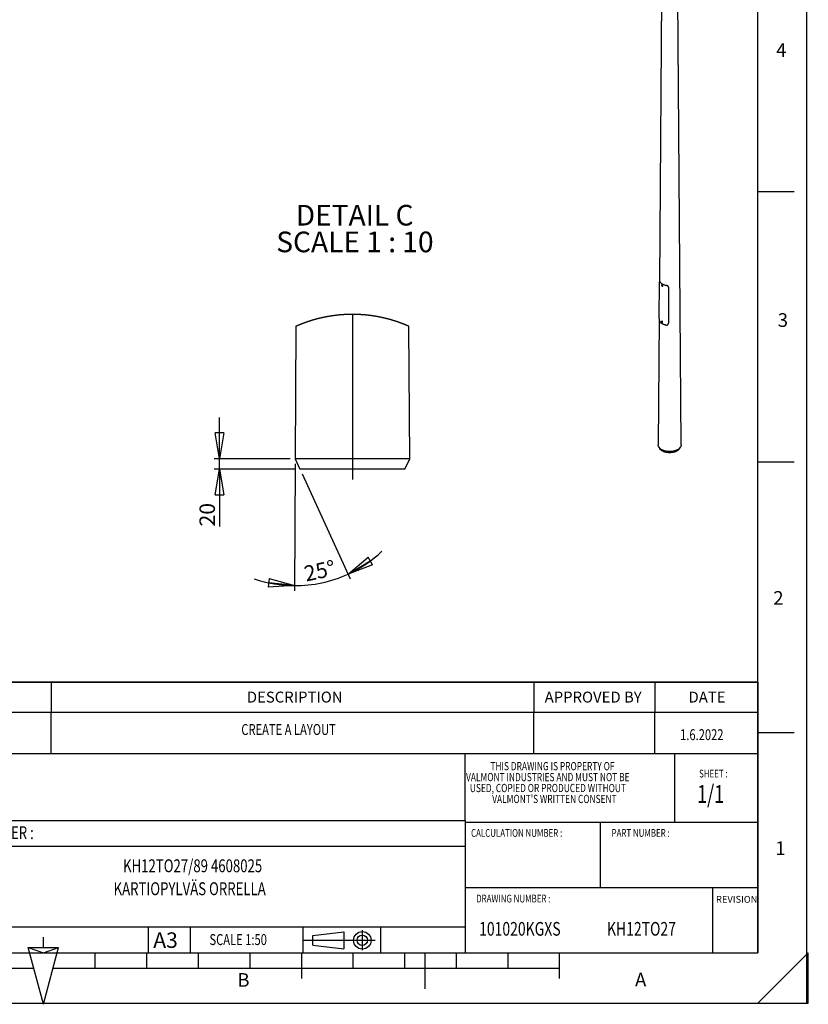
# Model space of a CAD drawing. Extents: x 11 to 14849, y -10 to 20976.
# Drawn here: x 7206 to 14849, y -10 to 9525 of the extents above; entities that cross this region are included whole.
import ezdxf
from ezdxf.enums import TextEntityAlignment as Align

# ---------------------------------------------------------------- set-up
doc = ezdxf.new("R2010")
doc.units = 0
doc.header["$LTSCALE"] = 50
doc.linetypes.add('SLD-CONTINUE', pattern=[0])
doc.linetypes.add('SLD-MIXTE-LONG', pattern=[34.29, 30.48, -1.27, 1.27, -1.27])
doc.layers.get('0').update_dxf_attribs({"linetype": 'CONTINUOUS'})
doc.layers.add('FORMAT', color=7, linetype='SLD-CONTINUE')
doc.styles.add('SLDTEXTSTYLE0', font='TXT', dxfattribs={"width": 0.75})
doc.styles.add('SLDTEXTSTYLE1', font='TXT', dxfattribs={"width": 0.6875})
doc.dimstyles.new('SLDDIMSTYLE3', dxfattribs={"dimtxt": 150, "dimasz": 250, "dimexe": 0, "dimexo": 0.0625, "dimgap": 37.5, "dimtad": 1, "dimdec": 4, "dimlfac": 10, "dimzin": 12, "dimtxsty": 'SLDTEXTSTYLE0', "dimblk1": 'CLOSED', "dimblk2": 'CLOSED', "dimsah": 1, "dimcen": 0.09, "dimazin": 3, "dimtfac": 1, "dimtofl": 0, "dimtmove": 0, "dimatfit": 3, "dimtolj": 1, "dimtzin": 12})
doc.dimstyles.new('SLDDIMSTYLE4', dxfattribs={"dimtxt": 150, "dimasz": 250, "dimexe": 0, "dimexo": 0.0625, "dimgap": 37.5, "dimtad": 1, "dimlfac": 0.2, "dimrnd": 1e-09, "dimzin": 12, "dimtxsty": 'SLDTEXTSTYLE0', "dimblk1": 'CLOSED', "dimblk2": 'CLOSED', "dimsah": 1, "dimcen": 0.09, "dimazin": 3, "dimtfac": 1, "dimtmove": 0, "dimatfit": 3, "dimtolj": 1, "dimtzin": 12})

# ---------------------------------------------------------------- blocks, each defined once
blk = doc.blocks.new('SW_NOTE_0')
at = {"layer": 'FORMAT', "color": 0, "insert": (0, 85.3), "char_height": 66.15, "attachment_point": 1, "style": 'SLDTEXTSTYLE0'}
blk.add_mtext('REVISION', dxfattribs=at)
blk = doc.blocks.new('BLOCK1')
at = {"color": 7, "linetype": 'SLD-CONTINUE'}
for p, q in [((-9545.9, 2506.6), (-195.9, 2506.6)), ((-7045.9, 2106.6), (-7045.9, 2506.6)), ((-2366.8, 2106.6), (-2366.8, 2506.6)), ((-1195.9, 2106.6), (-1195.9, 2506.6)), ((-195.9, 2506.6), (-195.9, 176.6)), ((-9545.9, 2106.6), (-195.9, 2106.6)), ((-3034.4, 1456.6), (-3034.4, 2106.6)), ((-1000.7, 1440.6), (-1000.7, 2106.6)), ((-9545.9, 1456.6), (-3034.4, 1456.6)), ((-3034.4, 1456.6), (-3034.4, 176.6)), ((-3034.4, 1440.6), (-195.9, 1440.6)), ((-1723.9, 1440.6), (-1723.9, 808.6)), ((-8045.9, 1206.6), (-3034.4, 1206.6)), ((-3034.4, 808.6), (-195.9, 808.6)), ((-635.3, 808.6), (-635.3, 176.6)), ((-9545.9, 426.6), (-3034.4, 426.6)), ((-5694.8, 176.6), (-5694.8, 426.6)), ((-4602.4, 176.6), (-4602.4, 426.6)), ((-3855.2, 426.6), (-3855.2, 176.6)), ((-9545.9, 176.6), (-195.9, 176.6))]:
    blk.add_line(p, q, dxfattribs=at)
at = {"layer": 'FORMAT'}
for p, q in [((-6103.5, 176.6), (-6103.5, 426.6)), ((-4030.1, 393), (-4030.1, 199.7)), ((-4602.4, 296.4), (-3905.3, 296.4)), ((-4509.2, 343.6), (-4209.2, 378.6))]:
    blk.add_line(p, q, dxfattribs=at)
at = {"layer": 'FORMAT', "color": 7, "linetype": 'SLD-CONTINUE'}
for p, q in [((-4509.2, 249.1), (-4509.2, 343.6)), ((-4209.2, 378.6), (-4209.2, 214.1)), ((-4509.2, 249.1), (-4209.2, 214.1))]:
    blk.add_line(p, q, dxfattribs=at)
at = {"layer": 'FORMAT'}
for radius in [85, 50]:
    blk.add_circle((-4030.1, 296.4), radius, dxfattribs=at)
at = {"layer": 'FORMAT', "color": 7}
blk.add_blockref('SW_NOTE_0', (-601.9, 641), dxfattribs=at)
at = {"layer": 'FORMAT', "color": 7, "style": 'SLDTEXTSTYLE0', "width": 0.75}
for tag, height, p in [('CREATE_A_LAYOUT', 105.8, (-5202.6, 2251.8)), ('REV', 175, (-9347.5, 2130.4)), ('AUTOATTR19', 105.8, (-8899.5, 2201.8)), ('AUTOATTR17', 105.8, (-7822.1, 2201.8)), ('AUTOATTR15', 105.8, (-2121.8, 2201.8)), ('AUTOATTR170', 105.8, (-950.2, 2201.8)), ('COPY_0', 79.4, (-2788.4, 1918.4)), ('COPY_1', 79.4, (-3024.8, 1812.6)), ('SHEET', 75, (-766.2, 1850)), ('COPY_2', 79.4, (-2987.4, 1706.8)), ('AUTOATTR1200', 172, (-786, 1573.7)), ('COPY_3', 79.4, (-2771.4, 1600.9)), ('AUTOATTR110', 125, (-7960.3, 1236.9)), ('CALCUL0', 75, (-2976.2, 1275.1)), ('PARTNUMBER', 75, (-1614.2, 1275.1)), ('AUTOATTR141', 125, (-6349, 916.5)), ('AUTOATTR500_0', 132.3, (-11634.8, 692.3)), ('AUTOATTR142', 125, (-6440.4, 694.4)), ('FINITION', 75, (-9474, 716.9)), ('DRAW', 75, (-2926.6, 639.6)), ('AUTOATTR220', 105.8, (-9474, 476.5)), ('AUTOATTR500_1', 132.3, (-11634.8, 339.5)), ('AUTOATTR7', 150, (-2967.4, 276.4)), ('AUTOATTR1', 150, (-1713.5, 276.4)), ('AUTOATTR300', 105.8, (-9474, 215.6)), ('AUTOATTR180', 105.8, (-5511.3, 217.4))]:
    blk.add_attdef(tag, text='', height=height, dxfattribs=at).set_placement(p, align=Align.BOTTOM_LEFT)
at = {"layer": 'FORMAT', "color": 7}
for tag in ['AUTOATTR2', 'AUTOATTR8', 'AUTOATTR23', 'AUTOATTR40']:
    blk.add_attdef(tag, (0, 0), '', height=150, dxfattribs=at)
blk = doc.blocks.new('SW_TABLEANNOTATION_0')
at = {"layer": 'FORMAT', "color": 0}
for p, q in [((9350, 0), (0, 0)), ((1499.9, 0), (2500, 0)), ((2500, 0), (2500, -288.9)), ((2500, 0), (7179.1, 0)), ((7179.1, 0), (7179.1, -288.9)), ((7179.1, 0), (8350, 0)), ((8350, 0), (8350, -288.9)), ((8350, 0), (9350, 0)), ((9350, 0), (9350, -288.9)), ((9350, -288.9), (9350, 0)), ((0, -288.9), (9350, -288.9)), ((1499.9, -288.9), (2500, -288.9)), ((2500, -288.9), (7179.1, -288.9)), ((7179.1, -288.9), (8350, -288.9)), ((8350, -288.9), (9350, -288.9))]:
    blk.add_line(p, q, dxfattribs=at)
at = {"layer": 'FORMAT', "color": 0, "attachment_point": 1, "style": 'SLDTEXTSTYLE0'}
for s, insert, char_height in [('DESCRIPTION', (4396.5, -90.8), 105.833), ('APPROVED BY', (7283, -90.8), 105.833), ('DATE', (8677.3, -90.8), 105.83)]:
    blk.add_mtext(s, dxfattribs=dict(at, insert=insert, char_height=char_height))
blk = doc.blocks.new('_CLOSED')
at = {"color": 0, "linetype": 'BYBLOCK'}
for p, q in [((-1, 0.166667), (0, 0)), ((-1, 0.166667), (-1, -0.166667)), ((0, 0), (-1, -0.166667)), ((0, 0), (-1, 0))]:
    blk.add_line(p, q, dxfattribs=at)
blk = doc.blocks.new('_D_6')
at = {"layer": 'FORMAT'}
for p, q in [((9875.3, 5222.5), (9867.8, 3994.2)), ((9942.3, 5127.1), (10408.8, 4110.7))]:
    blk.add_line(p, q, dxfattribs=at)
for start, end in [(294.65299, 313.1704), (251.13559, 269.65299), (269.65299, 294.65299)]:
    blk.add_arc((9875.6, 5272.5), 1228.3, start, end, dxfattribs=at)
at = {"layer": 'FORMAT', "xscale": 250, "yscale": 250}
for p, rotation in [((10388, 4156.2), 210.4050226866528), ((9868.1, 4044.2), 353.900965883115)]:
    blk.add_blockref('_CLOSED', p, dxfattribs=dict(at, rotation=rotation))
at = {"layer": 'FORMAT', "insert": (9949.3, 4229.2), "char_height": 150, "attachment_point": 1, "rotation": 12.33239, "style": 'SLDTEXTSTYLE0'}
blk.add_mtext('25°', dxfattribs=at)
blk = doc.blocks.new('_D_7')
at = {"layer": 'FORMAT'}
for p, q in [((9141.4, 5272.5), (9141.4, 5672.5)), ((9825.6, 5272.5), (9091.4, 5272.5)), ((9141.4, 5172.5), (9141.4, 5272.5)), ((9871.5, 5172.5), (9091.4, 5172.5)), ((9141.4, 5172.5), (9141.4, 4617.4))]:
    blk.add_line(p, q, dxfattribs=at)
at = {"layer": 'FORMAT', "xscale": 250, "yscale": 250}
for p, rotation in [((9141.4, 5272.5), 270.0000000000004), ((9141.4, 5172.5), 90.0000000000004)]:
    blk.add_blockref('_CLOSED', p, dxfattribs=dict(at, rotation=rotation))
at = {"layer": 'FORMAT', "insert": (8948.1, 4617.4), "char_height": 150, "attachment_point": 1, "rotation": 90, "style": 'SLDTEXTSTYLE0'}
blk.add_mtext('20', dxfattribs=at)
blk = doc.blocks.new('SW_NOTE_0_3')
at = {"layer": 'FORMAT', "color": 0, "char_height": 200, "attachment_point": 2}
for s, insert, style in [('DETAIL C', (546.9, 257.8), 'SLDTEXTSTYLE0'), ('SCALE 1 : 10', (549.9, -0.8), 'SLDTEXTSTYLE1')]:
    blk.add_mtext(s, dxfattribs=dict(at, insert=insert, style=style))

msp = doc.modelspace()

# ---------------------------------------------------------------- linework, layer by layer
at = {"color": 7, "linetype": 'SLD-CONTINUE'}
for p, q in [((13460.544371, 14372.092215), (13405.809951, 6992.792884)), ((13616.043353, 5406.693479), (13550.846161, 14196.584795)), ((13402.824757, 6632.106932), (13405.152219, 6985.196281)), ((13407.598945, 6993.399135), (13406.343218, 6993.335016)), ((13431.362249, 6957.828543), (13427.543873, 6955.624241)), ((13427.960505, 6953.396352), (13427.747801, 6951.165346)), ((13429.869121, 6952.389958), (13427.747801, 6951.165346)), ((13427.747801, 6951.165346), (13429.406701, 6948.818068)), ((13427.960505, 6953.396352), (13429.83211, 6953.280081)), ((13431.399048, 6949.968225), (13429.406701, 6948.818068)), ((13431.278306, 6948.701796), (13429.406701, 6948.818068)), ((13431.491011, 6950.932803), (13429.83211, 6953.280081)), ((13429.939498, 6953.12813), (13429.869121, 6952.389958)), ((13429.869121, 6952.389958), (13430.698571, 6951.216319)), ((13430.698571, 6951.216319), (13431.420633, 6950.19463)), ((13431.491011, 6950.932803), (13431.278306, 6948.701796)), ((13432.543467, 6946.963752), (13436.361843, 6949.168054)), ((13494.539101, 6933.594332), (13492.551254, 6584.410896)), ((13403.067602, 6623.069094), (13394.045388, 5406.693479)), ((13429.519931, 6605.652446), (13425.701554, 6603.448144)), ((13425.98522, 6601.055957), (13427.742524, 6601.259172)), ((13425.98522, 6601.055957), (13426.019782, 6598.669762)), ((13428.141103, 6599.894374), (13426.019782, 6598.669762)), ((13426.019782, 6598.669762), (13427.811649, 6596.486782)), ((13429.534391, 6599.076192), (13427.742524, 6601.259172)), ((13429.557301, 6597.494525), (13427.811649, 6596.486782)), ((13429.568954, 6596.689997), (13427.811649, 6596.486782)), ((13428.128139, 6600.789389), (13428.141103, 6599.894374)), ((13428.141103, 6599.894374), (13429.037036, 6598.802884)), ((13429.037036, 6598.802884), (13429.547355, 6598.181178)), ((13429.534391, 6599.076192), (13429.568954, 6596.689997)), ((13430.701148, 6594.787655), (13434.519524, 6596.991957)), ((13430.762686, 6594.824974), (13430.701148, 6594.787655)), ((9883.350473, 6555.183141), (9875.582162, 5272.534101)), ((10985.582176, 5272.534101), (10977.813866, 6555.183141)), ((13400.050201, 5385.62693), (13408.732651, 5371.015514)), ((13601.35609, 5371.015514), (13610.038541, 5385.62693)), ((9875.582162, 5272.534101), (9921.477664, 5172.534196)), ((10985.582176, 5272.534101), (9875.582162, 5272.534101)), ((10939.686674, 5172.534196), (10985.582176, 5272.534101)), ((10939.686674, 5172.534196), (9921.477664, 5172.534196)), ((14360.543773, 5242.094292), (14710.543773, 5242.094292)), ((14360.543773, 2621.719292), (14710.543773, 2621.719292)), ((14360.543773, 2621.719292), (14710.543773, 2621.719292)), ((14360.543773, 1.344292), (14710.543773, 1.344292))]:
    msp.add_line(p, q, dxfattribs=at)
at = {"color": 8, "linetype": 'SLD-CONTINUE', "flags": 128}
for points in [[(13410.27284, 6990.042696), (13409.670151, 6990.011858), (13409.289789, 6989.992398), (13408.909428, 6989.972938)], [(13427.497808, 6955.59665), (13427.664051, 6955.687248), (13428.45777, 6955.858445), (13429.369109, 6955.691117), (13430.330476, 6955.197675), (13431.270573, 6954.414715), (13432.119675, 6953.400306)], [(13432.119675, 6953.400306), (13432.81481, 6952.229682), (13433.304422, 6950.989662), (13433.552199, 6949.772213), (13433.539764, 6948.667628), (13433.26804, 6947.757828), (13432.757179, 6947.11029), (13432.571661, 6946.9804)], [(13475.843483, 6951.33273), (13475.880296, 6951.550516), (13475.917109, 6951.768303), (13475.975442, 6952.113391)], [(13494.65432, 6934.277844), (13494.647282, 6934.236094), (13494.611221, 6934.022169), (13494.539101, 6933.594332)], [(13425.710456, 6603.453247), (13426.246101, 6603.648197), (13427.11334, 6603.630572), (13428.061273, 6603.278263), (13429.019594, 6602.617399), (13429.917229, 6601.696993)], [(13429.917229, 6601.696993), (13430.687606, 6600.585307), (13431.273589, 6599.36479), (13431.631718, 6598.125963), (13431.735432, 6596.960703), (13431.57704, 6595.955432), (13431.168288, 6595.184707), (13430.762686, 6594.824974)], [(13492.551254, 6584.410896), (13492.592868, 6584.624558), (13492.634483, 6584.838221), (13492.676488, 6585.05389)]]:
    msp.add_lwpolyline(points, dxfattribs=at)
at = {"color": 7, "linetype": 'SLD-CONTINUE', "flags": 128}
for points in [[(13431.44629, 6952.902627), (13430.662765, 6953.831493), (13429.794713, 6954.534943), (13428.912458, 6954.95599), (13428.087476, 6955.060521), (13427.386602, 6954.840069), (13426.866616, 6954.312493), (13426.569645, 6953.520534), (13426.519748, 6952.528353), (13426.720966, 6951.416328), (13427.156999, 6950.274551), (13427.792521, 6949.195522), (13428.576046, 6948.266656), (13429.444099, 6947.563205), (13430.326353, 6947.142158), (13431.151335, 6947.037627), (13431.852209, 6947.258079), (13432.372195, 6947.785655), (13432.669166, 6948.577614), (13432.719063, 6949.569796), (13432.517845, 6950.68182), (13432.081813, 6951.823597), (13431.44629, 6952.902627)], [(13435.938052, 6955.604608), (13435.088949, 6956.619017), (13434.148853, 6957.401977), (13433.187485, 6957.895419), (13432.276147, 6958.062746), (13431.482428, 6957.89155), (13431.362249, 6957.828543)], [(13436.361843, 6949.168054), (13436.575556, 6949.314592), (13437.086417, 6949.96213), (13437.358141, 6950.871929), (13437.370575, 6951.976515), (13437.122798, 6953.193963), (13436.633186, 6954.433984), (13435.938052, 6955.604608)], [(10977.813866, 6555.183141), (10976.309184, 6555.845945), (10974.803682, 6556.508748), (10973.297398, 6557.169168), (10971.790295, 6557.829587), (10970.282372, 6558.485238), (10968.773667, 6559.140889), (10967.264179, 6559.794156), (10965.753909, 6560.447423), (10964.24282, 6561.095922), (10962.730948, 6561.74442), (10961.218294, 6562.390535), (10959.704857, 6563.034265), (10958.190638, 6563.677995), (10956.675637, 6564.316957), (10955.159854, 6564.955919), (10953.643326, 6565.592496), (10952.125978, 6566.229074), (10950.607885, 6566.860883), (10949.089009, 6567.492692), (10947.569389, 6568.122117), (10946.048986, 6568.749158), (10944.527838, 6569.376199), (10943.005908, 6570.000856), (10941.483233, 6570.623128), (10939.959776, 6571.243017), (10938.43561, 6571.860521), (10936.910663, 6572.478025), (10935.38497, 6573.093145), (10933.858532, 6573.70588), (10932.331387, 6574.316232), (10930.803459, 6574.924199), (10929.274786, 6575.532167), (10927.745405, 6576.13775), (10926.21528, 6576.740949), (10924.684409, 6577.344148), (10923.15283, 6577.942579), (10921.620507, 6578.541009), (10920.087438, 6579.137056), (10918.553661, 6579.730718), (10917.019177, 6580.32438), (10915.483985, 6580.913274), (10913.948048, 6581.502168), (10912.411403, 6582.088678), (10910.87405, 6582.675187), (10909.335989, 6583.256929), (10907.797221, 6583.83867), (10906.257707, 6584.418027), (10904.717561, 6584.995), (10903.176669, 6585.571973), (10901.635069, 6586.144178), (10900.092799, 6586.716382), (10898.549821, 6587.286203), (10897.006173, 6587.853639), (10895.461816, 6588.421075), (10893.916752, 6588.986127), (10892.371055, 6589.548795), (10890.824649, 6590.109079), (10889.277536, 6590.666978), (10887.72979, 6591.222493), (10886.181336, 6591.778009), (10884.632211, 6592.33114), (10883.082416, 6592.881887), (10881.531987, 6593.432634), (10879.980851, 6593.978612), (10878.429044, 6594.524591), (10876.876604, 6595.068185), (10875.323493, 6595.609395), (10873.769749, 6596.150605), (10872.215297, 6596.687047), (10870.660249, 6597.223489), (10869.104493, 6597.757547), (10867.548141, 6598.28922), (10865.991119, 6598.820894), (10864.433464, 6599.350183), (10862.875137, 6599.874704), (10861.316215, 6600.399225), (10859.756622, 6600.923745), (10858.196396, 6601.443498), (10856.635537, 6601.96325), (10855.074081, 6602.480619), (10853.511955, 6602.995603), (10851.949233, 6603.508203), (10850.385878, 6604.020803), (10848.821927, 6604.528634), (10847.257305, 6605.036466), (10845.692124, 6605.541913), (10844.126273, 6606.047361), (10842.559863, 6606.54804), (10840.992819, 6607.048719), (10839.425143, 6607.547014), (10837.856907, 6608.042924), (10836.288039, 6608.536451), (10834.718574, 6609.029977), (10833.14855, 6609.518735), (10831.577893, 6610.007493), (10830.00664, 6610.493867), (10828.434829, 6610.980241), (10826.862383, 6611.461847), (10825.28938, 6611.943452), (10823.715817, 6612.422673), (10822.141621, 6612.899511), (10820.566866, 6613.373964), (10818.991553, 6613.848417), (10817.415643, 6614.318101), (10815.839175, 6614.787786), (10814.262148, 6615.255086), (10812.684525, 6615.722387), (10811.106343, 6616.184919), (10809.527602, 6616.647451), (10807.948302, 6617.107599), (10806.368444, 6617.565362), (10804.788064, 6618.020742), (10803.207088, 6618.473737), (10801.625591, 6618.926732), (10800.043497, 6619.377343), (10798.460882, 6619.82557), (10796.877745, 6620.271413), (10795.29405, 6620.714872), (10793.709833, 6621.15833), (10792.125057, 6621.599405), (10790.539723, 6622.038095), (10788.953904, 6622.474401), (10787.367526, 6622.908323), (10785.780627, 6623.342244), (10784.193206, 6623.773782), (10782.605264, 6624.200551), (10781.0168, 6624.629705), (10779.427815, 6625.05409), (10777.838345, 6625.476091), (10776.248317, 6625.898092), (10774.657804, 6626.317708), (10773.06677, 6626.734941), (10771.475252, 6627.149789), (10769.883212, 6627.564637), (10768.29065, 6627.974717), (10766.697604, 6628.384797), (10765.104074, 6628.792493), (10763.510022, 6629.197805), (10761.915523, 6629.603116), (10760.320503, 6630.00366), (10758.724999, 6630.404203), (10757.12901, 6630.802362), (10755.532537, 6631.198137), (10753.935579, 6631.591527), (10752.338175, 6631.984918), (10750.740249, 6632.375924), (10749.141876, 6632.764547), (10747.543018, 6633.150785), (10745.943714, 6633.534639), (10744.343925, 6633.916108), (10742.743671, 6634.297578), (10741.142969, 6634.676664), (10739.541802, 6635.053365), (10737.94017, 6635.427682), (10736.33809, 6635.799615), (10734.735563, 6636.171548), (10733.132589, 6636.538713), (10731.52915, 6636.905877), (10729.925282, 6637.270658), (10728.320967, 6637.635438), (10726.716205, 6637.99545), (10725.111015, 6638.355462), (10723.505396, 6638.710706), (10721.89933, 6639.06595), (10720.292836, 6639.421193), (10718.685914, 6639.771669), (10717.078563, 6640.11976), (10715.470802, 6640.467851), (10713.862594, 6640.813558), (10712.253995, 6641.156881), (10710.644968, 6641.497819), (10709.035531, 6641.838758), (10707.425665, 6642.174928), (10705.815408, 6642.511098), (10704.204742, 6642.844884), (10702.593665, 6643.176286), (10700.982179, 6643.505304), (10699.370321, 6643.834321), (10697.758034, 6644.160955), (10696.145374, 6644.48282), (10694.532305, 6644.804685), (10692.918863, 6645.12655), (10691.305011, 6645.443647), (10689.690787, 6645.760743), (10688.076191, 6646.073072), (10686.461203, 6646.3854), (10684.845842, 6646.695344), (10683.230091, 6647.005288), (10681.613985, 6647.310464), (10679.997489, 6647.61564), (10678.380638, 6647.916047), (10676.763415, 6648.216455), (10675.14582, 6648.514478), (10673.527889, 6648.812501), (10671.909567, 6649.105756), (10670.29091, 6649.399011), (10668.671898, 6649.689882), (10667.052515, 6649.978368), (10665.432796, 6650.26447), (10663.812741, 6650.548188), (10662.192333, 6650.831907), (10660.571571, 6651.113241), (10658.950474, 6651.389806), (10657.329041, 6651.668756), (10655.707273, 6651.942937), (10654.085189, 6652.214734), (10652.462751, 6652.486532), (10650.839995, 6652.75356), (10649.216905, 6653.020589), (10647.593498, 6653.285234), (10645.969774, 6653.549878), (10644.345734, 6653.809755), (10642.721359, 6654.069631), (10641.096685, 6654.327123), (10639.471695, 6654.579847), (10637.846406, 6654.834955), (10636.220801, 6655.085294), (10634.594899, 6655.333249), (10632.968698, 6655.581205), (10631.34218, 6655.826776), (10629.715383, 6656.069963), (10628.088288, 6656.310766), (10626.460895, 6656.549184), (10624.833204, 6656.787603), (10623.205252, 6657.021253), (10621.577002, 6657.254903), (10619.948454, 6657.486169), (10618.319645, 6657.715051), (10616.690557, 6657.943933), (10615.06119, 6658.168046), (10613.431543, 6658.39216), (10611.801635, 6658.613889), (10610.171467, 6658.833234), (10608.541019, 6659.050195), (10606.910311, 6659.264772), (10605.279341, 6659.479348), (10603.648111, 6659.689157), (10602.016639, 6659.898965), (10600.384906, 6660.106389), (10598.752912, 6660.311429), (10597.120676, 6660.516469), (10595.488198, 6660.716741), (10593.855478, 6660.917012), (10592.222515, 6661.1149), (10590.589311, 6661.310403), (10588.955864, 6661.503522), (10587.322194, 6661.694257), (10585.688282, 6661.884992), (10584.054146, 6662.070958), (10582.419777, 6662.256925), (10580.785194, 6662.440507), (10579.150379, 6662.62409), (10577.515349, 6662.802903), (10575.880105, 6662.979333), (10574.244646, 6663.155763), (10572.608974, 6663.329809), (10570.973087, 6663.50147), (10569.336995, 6663.670747), (10567.700699, 6663.83764), (10566.064197, 6664.004533), (10564.4275, 6664.169042), (10562.790599, 6664.331167), (10561.15351, 6664.490907), (10559.516227, 6664.648263), (10557.878747, 6664.803235), (10556.241082, 6664.958207), (10554.60323, 6665.108411), (10552.965192, 6665.258615), (10551.326977, 6665.406434), (10549.688585, 6665.55187), (10548.050016, 6665.697305), (10546.411279, 6665.837972), (10544.772357, 6665.978639), (10543.133275, 6666.114538), (10541.494027, 6666.250436), (10539.85461, 6666.386335), (10538.215035, 6666.517465), (10536.575302, 6666.646211), (10534.935411, 6666.774957), (10533.295371, 6666.901319), (10531.655172, 6667.025296), (10530.014824, 6667.14689), (10528.374327, 6667.266099), (10526.733691, 6667.385309), (10525.092915, 6667.499749), (10523.451989, 6667.61419), (10521.810934, 6667.726247), (10520.169739, 6667.83592), (10518.528422, 6667.943208), (10516.886966, 6668.050496), (10515.24538, 6668.153016), (10513.603672, 6668.255536), (10511.961844, 6668.355672), (10510.319894, 6668.453424), (10508.677823, 6668.548791), (10507.035641, 6668.644159), (10505.393342, 6668.734758), (10503.750936, 6668.825357), (10502.108423, 6668.913572), (10500.465798, 6668.999402), (10498.823075, 6669.082849), (10497.18025, 6669.166295), (10495.537323, 6669.244973), (10493.894307, 6669.323652), (10492.251193, 6669.399946), (10490.607986, 6669.473855), (10488.964691, 6669.545381), (10487.321311, 6669.614522), (10485.677848, 6669.683664), (10484.034302, 6669.750421), (10482.39068, 6669.81241), (10480.74698, 6669.874399), (10479.103205, 6669.936387), (10477.459355, 6669.993608), (10475.81544, 6670.048444), (10474.171456, 6670.10328), (10472.527411, 6670.155732), (10470.8833, 6670.2058), (10469.239132, 6670.253484), (10467.594905, 6670.298784), (10465.950625, 6670.344083), (10464.306291, 6670.384614), (10462.661908, 6670.425145), (10461.017477, 6670.463292), (10459.373003, 6670.499055), (10457.728485, 6670.532434), (10456.083926, 6670.565812), (10454.439331, 6670.594423), (10452.794699, 6670.623033), (10451.150035, 6670.649259), (10449.505341, 6670.673101), (10447.860619, 6670.694558), (10446.21587, 6670.716016), (10444.5711, 6670.732705), (10442.926308, 6670.749395), (10441.281498, 6670.7637), (10439.636672, 6670.775621), (10437.991833, 6670.785157), (10436.346983, 6670.794694), (10434.702124, 6670.799463), (10433.05726, 6670.804231), (10431.412391, 6670.806615), (10429.767522, 6670.806615), (10428.122653, 6670.804231), (10426.477789, 6670.799463), (10424.83293, 6670.794694), (10423.18808, 6670.785157), (10421.543241, 6670.775621), (10419.898415, 6670.7637), (10418.253605, 6670.749395), (10416.608813, 6670.732705), (10414.964041, 6670.716016), (10413.319293, 6670.694558), (10411.674571, 6670.673101), (10410.029875, 6670.649259), (10408.385211, 6670.623033), (10406.740581, 6670.596807), (10405.095985, 6670.565812), (10403.451425, 6670.534818), (10401.806907, 6670.499055), (10400.162431, 6670.463292), (10398.518, 6670.425145), (10396.873617, 6670.384614), (10395.229283, 6670.344083), (10393.585003, 6670.298784), (10391.940776, 6670.253484), (10390.296605, 6670.2058), (10388.652495, 6670.155732), (10387.00845, 6670.10328), (10385.364465, 6670.050828), (10383.720546, 6669.993608), (10382.076701, 6669.936387), (10380.432926, 6669.876783), (10378.789221, 6669.814794), (10377.145599, 6669.750421), (10375.502053, 6669.683664), (10373.858585, 6669.616906), (10372.215206, 6669.545381), (10370.57191, 6669.473855), (10368.928708, 6669.399946), (10367.28559, 6669.323652), (10365.642569, 6669.247358), (10363.999646, 6669.166295), (10362.356821, 6669.085233), (10360.714094, 6668.999402), (10359.071469, 6668.913572), (10357.428956, 6668.825357), (10355.786545, 6668.737142), (10354.144246, 6668.644159), (10352.502064, 6668.551175), (10350.859998, 6668.455808), (10349.218039, 6668.355672), (10347.57621, 6668.257921), (10345.934503, 6668.155401), (10344.292916, 6668.050496), (10342.65146, 6667.945592), (10341.010135, 6667.838304), (10339.368939, 6667.726247), (10337.727884, 6667.61419), (10336.086959, 6667.502134), (10334.446182, 6667.385309), (10332.805546, 6667.268483), (10331.165049, 6667.14689), (10329.524701, 6667.025296), (10327.884503, 6666.901319), (10326.244453, 6666.777341), (10324.604561, 6666.648595), (10322.964828, 6666.517465), (10321.325244, 6666.386335), (10319.685837, 6666.25282), (10318.046579, 6666.116922), (10316.407498, 6665.978639), (10314.768584, 6665.840356), (10313.129838, 6665.697305), (10311.49126, 6665.554254), (10309.852868, 6665.408819), (10308.214653, 6665.260999), (10306.576615, 6665.110795), (10304.938763, 6664.958207), (10303.301098, 6664.80562), (10301.663618, 6664.648263), (10300.026335, 6664.490907), (10298.389237, 6664.331167), (10296.752335, 6664.169042), (10295.115638, 6664.006917), (10293.479137, 6663.840024), (10291.84284, 6663.673131), (10290.20674, 6663.503854), (10288.570853, 6663.332193), (10286.93518, 6663.158147), (10285.299713, 6662.981717), (10283.664469, 6662.805288), (10282.029439, 6662.62409), (10280.394623, 6662.442891), (10278.760031, 6662.259309), (10277.125671, 6662.073343), (10275.491526, 6661.887376), (10273.857623, 6661.696641), (10272.223934, 6661.505906), (10270.590506, 6661.312787), (10268.957283, 6661.117284), (10267.324321, 6660.919397), (10265.691601, 6660.719125), (10264.059123, 6660.516469), (10262.426887, 6660.313813), (10260.794893, 6660.108774), (10259.16316, 6659.901349), (10257.531669, 6659.691541), (10255.900439, 6659.479348), (10254.269469, 6659.267156), (10252.638761, 6659.052579), (10251.008313, 6658.833234), (10249.378145, 6658.613889), (10247.748218, 6658.394544), (10246.11859, 6658.17043), (10244.489204, 6657.943933), (10242.860116, 6657.717435), (10241.231307, 6657.488553), (10239.602759, 6657.257287), (10237.974509, 6657.023637), (10236.346539, 6656.789987), (10234.718867, 6656.551568), (10233.091473, 6656.31315), (10231.46436, 6656.072347), (10229.837563, 6655.82916), (10228.211045, 6655.583589), (10226.584844, 6655.335634), (10224.958923, 6655.087678), (10223.333318, 6654.837339), (10221.708029, 6654.582231), (10220.083039, 6654.329507), (10218.458347, 6654.072015), (10216.83399, 6653.812139), (10215.20995, 6653.552263), (10213.586207, 6653.287618), (10211.9628, 6653.022973), (10210.33971, 6652.758329), (10208.716955, 6652.488916), (10207.094516, 6652.217119), (10205.472413, 6651.945321), (10203.850645, 6651.67114), (10202.229213, 6651.394574), (10200.608116, 6651.115625), (10198.987353, 6650.834291), (10197.366945, 6650.550573), (10195.746872, 6650.266855), (10194.127153, 6649.980752), (10192.50777, 6649.692266), (10190.888759, 6649.401395), (10189.270083, 6649.10814), (10187.651779, 6648.814885), (10186.03383, 6648.519246), (10184.416234, 6648.221223), (10182.799011, 6647.920816), (10181.182161, 6647.618024), (10179.565664, 6647.312848), (10177.94954, 6647.007673), (10176.333807, 6646.700113), (10174.718428, 6646.387784), (10173.10344, 6646.07784), (10171.488825, 6645.763128), (10169.874601, 6645.446031), (10168.260749, 6645.128934), (10166.647307, 6644.809453), (10165.034238, 6644.487588), (10163.42156, 6644.163339), (10161.809292, 6643.836705), (10160.197414, 6643.510072), (10158.585928, 6643.17867), (10156.974852, 6642.847268), (10155.364185, 6642.513482), (10153.75391, 6642.179696), (10152.144063, 6641.841142), (10150.534607, 6641.502588), (10148.92558, 6641.159265), (10147.316962, 6640.815942), (10145.708773, 6640.470235), (10144.100994, 6640.124528), (10142.493643, 6639.774053), (10140.88672, 6639.423578), (10139.280226, 6639.070718), (10137.67416, 6638.715474), (10136.068523, 6638.357847), (10134.463332, 6637.997834), (10132.858571, 6637.637822), (10131.254237, 6637.275426), (10129.650369, 6636.910646), (10128.04693, 6636.543481), (10126.443956, 6636.173932), (10124.841411, 6635.804384), (10123.239331, 6635.430066), (10121.637698, 6635.055749), (10120.036531, 6634.679048), (10118.435811, 6634.299962), (10116.835575, 6633.920877), (10115.235787, 6633.537023), (10113.636445, 6633.153169), (10112.037588, 6632.766931), (10110.439215, 6632.378309), (10108.841289, 6631.989686), (10107.243884, 6631.596296), (10105.646927, 6631.202905), (10104.050454, 6630.80713), (10102.454465, 6630.408971), (10100.85896, 6630.008428), (10099.26394, 6629.6055), (10097.669404, 6629.202573), (10096.075352, 6628.797262), (10094.481822, 6628.389566), (10092.888776, 6627.979486), (10091.296214, 6627.567022), (10089.704174, 6627.154558), (10088.112619, 6626.739709), (10086.521584, 6626.322477), (10084.931072, 6625.90286), (10083.341043, 6625.480859), (10081.751536, 6625.058858), (10080.162551, 6624.632089), (10078.574087, 6624.20532), (10076.986145, 6623.776166), (10075.398724, 6623.344629), (10073.811825, 6622.913091), (10072.225448, 6622.479169), (10070.639629, 6622.040479), (10069.054294, 6621.601789), (10067.469518, 6621.163099), (10065.885302, 6620.71964), (10064.301569, 6620.276181), (10062.718432, 6619.827955), (10061.135817, 6619.379728), (10059.553761, 6618.931501), (10057.972226, 6618.478505), (10056.39125, 6618.02551), (10054.810833, 6617.567746), (10053.230975, 6617.109983), (10051.651675, 6616.649835), (10050.072934, 6616.189687), (10048.494752, 6615.724771), (10046.917129, 6615.259855), (10045.340102, 6614.792554), (10043.763596, 6614.32287), (10042.187724, 6613.853185), (10040.612373, 6613.378732), (10039.037619, 6612.904279), (10037.46346, 6612.427442), (10035.88986, 6611.948221), (10034.316819, 6611.466615), (10032.744411, 6610.985009), (10031.172562, 6610.498636), (10029.601309, 6610.012262), (10028.030652, 6609.523504), (10026.460592, 6609.034745), (10024.891164, 6608.541219), (10023.322295, 6608.047693), (10021.754023, 6607.551782), (10020.186383, 6607.053487), (10018.61934, 6606.552808), (10017.052892, 6606.052129), (10015.487041, 6605.546682), (10013.921823, 6605.041234), (10012.357239, 6604.533403), (10010.79325, 6604.025571), (10009.229895, 6603.512971), (10007.667173, 6603.000371), (10006.105047, 6602.485387), (10004.543554, 6601.968019), (10002.982695, 6601.448266), (10001.422506, 6600.928514), (9999.862913, 6600.406377), (9998.303953, 6599.881856), (9996.745627, 6599.354951), (9995.187972, 6598.825662), (9993.630949, 6598.296373), (9992.07456, 6597.762315), (9990.518842, 6597.228257), (9988.963757, 6596.691816), (9987.409305, 6596.155374), (9985.855561, 6595.614164), (9984.302413, 6595.072953), (9982.749972, 6594.529359), (9981.198165, 6593.983381), (9979.647066, 6593.437402), (9978.0966, 6592.889039), (9976.546805, 6592.335908), (9974.99768, 6591.782777), (9973.449226, 6591.229646), (9971.901443, 6590.671747), (9970.354367, 6590.113847), (9968.807924, 6589.553563), (9967.26219, 6588.990896), (9965.717163, 6588.425844), (9964.172806, 6587.860791), (9962.629121, 6587.290971), (9961.086143, 6586.721151), (9959.543872, 6586.15133), (9958.002273, 6585.576741), (9956.461381, 6585.002153), (9954.921197, 6584.422796), (9953.381721, 6583.843438), (9951.842915, 6583.264081), (9950.304855, 6582.679956), (9948.767502, 6582.09583), (9947.230857, 6581.509321), (9945.69492, 6580.920427), (9944.15969, 6580.329149), (9942.625206, 6579.73787), (9941.091429, 6579.141824), (9939.558361, 6578.545778), (9938.026037, 6577.949731), (9936.494421, 6577.348916), (9934.96355, 6576.748102), (9933.433425, 6576.142518), (9931.904007, 6575.539319), (9930.375371, 6574.931352), (9928.847443, 6574.321), (9927.32026, 6573.710649), (9925.793823, 6573.097913), (9924.26813, 6572.482793), (9922.743182, 6571.867673), (9921.21898, 6571.247785), (9919.695522, 6570.627897), (9918.172847, 6570.005624), (9916.650917, 6569.380967), (9915.129769, 6568.756311), (9913.609367, 6568.12927), (9912.089709, 6567.499845), (9910.570834, 6566.868036), (9909.052741, 6566.233842), (9907.535393, 6565.599649), (9906.018827, 6564.963071), (9904.503044, 6564.324109), (9902.988043, 6563.682763), (9901.473824, 6563.041417), (9899.96035, 6562.395303), (9898.447696, 6561.749189), (9896.935824, 6561.103074), (9895.424735, 6560.452192), (9893.914427, 6559.801309), (9892.40494, 6559.148042), (9890.896235, 6558.492391), (9889.388312, 6557.834356), (9887.881208, 6557.17632), (9886.374924, 6556.515901), (9884.869423, 6555.853097), (9883.364703, 6555.187909), (9883.350473, 6555.183141)], [(13429.28706, 6601.142579), (13428.459501, 6601.984321), (13427.576657, 6602.574), (13426.71005, 6602.863844), (13425.929889, 6602.830371), (13425.299376, 6602.476295), (13424.869593, 6601.830298), (13424.675358, 6600.944718), (13424.732406, 6599.891297), (13425.036116, 6598.755378), (13425.561884, 6597.628986), (13426.267114, 6596.603375), (13427.094672, 6595.761633), (13427.977517, 6595.171955), (13428.844123, 6594.882111), (13429.624285, 6594.915583), (13430.254797, 6595.26966), (13430.68458, 6595.915656), (13430.878816, 6596.801236), (13430.821767, 6597.854657), (13430.518057, 6598.990576), (13429.99229, 6600.116968), (13429.28706, 6601.142579)], [(13433.735606, 6603.901295), (13432.83797, 6604.821701), (13431.879649, 6605.482565), (13430.931717, 6605.834874), (13430.064478, 6605.852499), (13429.519931, 6605.652446)], [(13434.519524, 6596.991957), (13434.986665, 6597.389009), (13435.395416, 6598.159734), (13435.553809, 6599.165005), (13435.450095, 6600.330265), (13435.091966, 6601.569092), (13434.505983, 6602.789609), (13433.735606, 6603.901295)], [(13492.243823, 6581.310665), (13492.26425, 6581.415411), (13492.369223, 6581.953727)], [(13616.043353, 5406.693479), (13616.041592, 5405.965704), (13615.81938, 5402.341252), (13615.242322, 5398.729862), (13614.312266, 5395.143104), (13613.032193, 5391.592466), (13611.406202, 5388.089322), (13609.439502, 5384.644894), (13607.138393, 5381.270215), (13604.510246, 5377.976096), (13601.56348, 5374.773088), (13598.307534, 5371.671452), (13594.752838, 5368.681123), (13590.910779, 5365.81168), (13586.793664, 5363.072315), (13582.414681, 5360.471803), (13577.787858, 5358.018474), (13572.928015, 5355.720187), (13567.850721, 5353.584304), (13562.572239, 5351.617666), (13557.109477, 5349.826574), (13551.479936, 5348.216765), (13545.701648, 5346.793395), (13539.793122, 5345.561025), (13533.773285, 5344.523601), (13527.661421, 5343.684448), (13521.477107, 5343.046252), (13515.240155, 5342.611059), (13508.970543, 5342.380262), (13502.688353, 5342.354601), (13496.413711, 5342.534157), (13490.166716, 5342.918357), (13483.967378, 5343.505968), (13477.835556, 5344.295109), (13471.790892, 5345.283252), (13465.852748, 5346.467232), (13460.040148, 5347.843255), (13454.37171, 5349.406915), (13448.865591, 5351.153202), (13443.53943, 5353.076522), (13438.410288, 5355.170715), (13433.494595, 5357.429071), (13428.808097, 5359.844357), (13424.365807, 5362.408837), (13420.181955, 5365.114294), (13416.269943, 5367.952063), (13412.642302, 5370.913054), (13409.310653, 5373.987781), (13406.285668, 5377.166396), (13403.577037, 5380.438716), (13401.193436, 5383.794259), (13399.142501, 5387.222276), (13397.430801, 5390.711786), (13396.063821, 5394.251611), (13395.045937, 5397.830413), (13394.380412, 5401.436727), (13394.069377, 5405.059001), (13394.045388, 5406.693479)], [(13601.35609, 5371.015514), (13599.256988, 5367.793627), (13596.828106, 5364.640165), (13594.082828, 5361.574427), (13591.030615, 5358.606983), (13587.68199, 5355.748061), (13584.048495, 5353.007517), (13580.142658, 5350.394799), (13575.977941, 5347.918912), (13571.568701, 5345.588391), (13566.930138, 5343.411271), (13562.078242, 5341.395056), (13557.029738, 5339.546697), (13551.80203, 5337.872565), (13546.413139, 5336.378432), (13540.881641, 5335.069447), (13535.226604, 5333.950124), (13529.467524, 5333.024321), (13523.624251, 5332.295229), (13517.71693, 5331.765361), (13511.765924, 5331.436545), (13505.791747, 5331.309914), (13499.814994, 5331.385904), (13493.856267, 5331.664253), (13487.936109, 5332.144001), (13482.074926, 5332.823496), (13476.292923, 5333.700394), (13470.610033, 5334.771674), (13465.045845, 5336.03364), (13459.61954, 5337.481945), (13454.349824, 5339.111594), (13449.254863, 5340.916971), (13444.352219, 5342.891851), (13439.658794, 5345.029427), (13435.190767, 5347.322331), (13430.963539, 5349.762657), (13426.991684, 5352.341995), (13423.288892, 5355.051451), (13419.867928, 5357.881687), (13416.740585, 5360.822946), (13413.917644, 5363.865088), (13411.408835, 5366.997627), (13409.222808, 5370.209764), (13408.732651, 5371.015514)]]:
    msp.add_lwpolyline(points, dxfattribs=at)
at = {"color": 7, "linetype": 'SLD-CONTINUE'}
for centre, radius, start, end in [((13433.884706, 6953.52482), 3.934543, 186.537818244, 215.9250594807), ((13433.716505, 6953.309894), 3.673007, 214.7494781819, 231.7512517306), ((13432.176768, 6601.406839), 4.079032, 189.0615933381, 219.6708104909), ((13431.790462, 6601.038702), 3.546862, 219.0770461848, 230.7374616001)]:
    msp.add_arc(centre, radius, start, end, dxfattribs=at)
for points, knots in [([(13408.909428, 6989.972938), (13408.628741, 6990.498817), (13408.067397, 6991.550521), (13407.338888, 6992.637419), (13406.716361, 6993.279712), (13406.211449, 6993.405896), (13405.828854, 6992.991524), (13405.547347, 6992.075206), (13405.353154, 6990.647589), (13405.202911, 6988.495117), (13405.171202, 6986.431592), (13405.152219, 6985.196281)], [0, 0, 0, 0, 0.1017146556, 0.2034184788, 0.3106945538, 0.4179693231, 0.5237123242, 0.629458852, 0.7355833156, 0.8417092237, 1, 1, 1, 1]), ([(13408.909428, 6989.972938), (13409.678107, 6988.591636), (13411.215465, 6985.829035), (13414.711733, 6981.143072), (13419.543909, 6975.998238), (13426.126576, 6970.600881), (13433.733438, 6965.672328), (13442.271706, 6961.280495), (13451.623714, 6957.47896), (13460.539478, 6954.687278), (13468.660857, 6952.666516), (13473.449274, 6951.777325), (13475.843483, 6951.33273)], [0, 0, 0, 0, 0.0764532166, 0.1529063735, 0.2686043861, 0.3843019012, 0.5, 0.6156980988, 0.7313956139, 0.8470936265, 0.9235467834, 1, 1, 1, 1]), ([(13427.5005, 6955.565422), (13427.324793, 6955.447019), (13426.926131, 6955.178376), (13426.539496, 6954.478803), (13426.318548, 6953.584932), (13426.326458, 6952.533028), (13426.564403, 6951.387374), (13427.02039, 6950.22654), (13427.66165, 6949.130441), (13428.449688, 6948.165756), (13429.34137, 6947.392992), (13430.295633, 6946.860289), (13431.216414, 6946.643983), (13432.010143, 6946.685675), (13432.397964, 6946.919526), (13432.560176, 6947.017338)], [0, 0, 0, 0, 0.0587811293, 0.1333680775, 0.2104243788, 0.2914175172, 0.374184116, 0.4568217601, 0.5393099799, 0.6219852102, 0.705154051, 0.7892595667, 0.874311755, 0.9474291446, 1, 1, 1, 1]), ([(13430.810977, 6946.790029), (13430.865846, 6946.644575), (13431.135529, 6945.929664), (13431.959908, 6944.763592), (13433.176798, 6943.534269), (13434.514274, 6942.799575), (13435.785888, 6942.632605), (13436.851558, 6943.049044), (13437.575483, 6943.995088), (13437.869139, 6945.361325), (13437.676845, 6946.978382), (13437.193501, 6948.401759), (13436.703032, 6949.166567), (13436.545846, 6949.411673)], [0, 0, 0, 0, 0.0262853709, 0.1291926806, 0.2321080438, 0.334865845, 0.4375280367, 0.540297275, 0.6432185371, 0.7461183476, 0.8488670984, 0.9515649265, 1, 1, 1, 1]), ([(13432.149286, 6946.80692), (13432.431425, 6946.329776), (13433.028756, 6945.31959), (13434.25065, 6944.141209), (13435.557849, 6943.440929), (13436.53791, 6943.212676), (13436.944391, 6943.389915), (13437.009005, 6943.418088)], [0, 0, 0, 0, 0.2194193152, 0.4645440285, 0.709282998, 0.9537876828, 1, 1, 1, 1]), ([(13494.539101, 6933.594332), (13494.495877, 6934.430631), (13494.409429, 6936.103228), (13493.660936, 6938.628487), (13492.436136, 6941.093136), (13490.718252, 6943.438745), (13488.57408, 6945.562105), (13486.087703, 6947.427079), (13483.325093, 6948.976311), (13479.903641, 6950.435786), (13477.362521, 6950.997154), (13475.843483, 6951.33273)], [0, 0, 0, 0, 0.1017319549, 0.2034638, 0.3102998405, 0.417133781, 0.5237962285, 0.6304552397, 0.736454344, 0.8424570361, 1, 1, 1, 1]), ([(13402.824757, 6632.106932), (13402.824108, 6631.259798), (13402.822808, 6629.56553), (13402.889896, 6626.64464), (13403.025029, 6623.471042), (13403.256971, 6620.100574), (13403.600232, 6616.755569), (13404.067488, 6613.536778), (13404.676823, 6610.541771), (13405.375178, 6608.041031), (13406.12568, 6605.999666), (13406.649728, 6604.973785), (13406.91176, 6604.460827)], [0, 0, 0, 0, 0.0955874719, 0.1911748597, 0.2982932578, 0.4054095466, 0.5123601877, 0.6193071076, 0.7255678154, 0.8318318294, 0.9159130458, 1, 1, 1, 1]), ([(13467.991139, 6567.3806), (13465.196967, 6568.036783), (13458.876738, 6569.521027), (13449.581598, 6572.527866), (13440.249924, 6576.339564), (13431.724781, 6580.740916), (13424.106202, 6585.662239), (13417.486124, 6591.04378), (13412.666297, 6596.091719), (13409.205478, 6600.593124), (13407.676334, 6603.171592), (13406.91176, 6604.460827)], [0, 0, 0, 0, 0.0986378858, 0.2231123349, 0.3475862974, 0.4720608305, 0.5965353636, 0.7210093261, 0.8454837753, 0.9227418232, 1, 1, 1, 1]), ([(13425.732965, 6603.418119), (13425.623478, 6603.367115), (13425.269512, 6603.202221), (13424.861209, 6602.638435), (13424.543101, 6601.821685), (13424.453105, 6600.829176), (13424.590213, 6599.716968), (13424.954703, 6598.552141), (13425.519661, 6597.419242), (13426.248725, 6596.389786), (13427.100953, 6595.526009), (13428.031661, 6594.88516), (13428.964711, 6594.524245), (13429.827605, 6594.478871), (13430.447162, 6594.59997), (13430.703026, 6594.813047), (13430.760154, 6594.860622)], [0, 0, 0, 0, 0.0331625535, 0.1072129992, 0.1817907981, 0.260251293, 0.3415640244, 0.423298581, 0.5048181396, 0.5863622004, 0.6682524231, 0.7508868674, 0.8345836306, 0.9086127225, 0.9795957154, 1, 1, 1, 1]), ([(13428.98522, 6594.572212), (13429.034896, 6594.441258), (13429.30043, 6593.741266), (13430.118837, 6592.589579), (13431.335289, 6591.360258), (13432.673019, 6590.625677), (13433.94406, 6590.45845), (13435.008908, 6590.874565), (13435.731985, 6591.820304), (13436.025237, 6593.186444), (13435.832921, 6594.803663), (13435.351516, 6596.224328), (13434.863452, 6596.986502), (13434.708329, 6597.228745)], [0, 0, 0, 0, 0.0237572294, 0.1269899947, 0.230230056, 0.3333182449, 0.4363144011, 0.539413648, 0.6426594378, 0.7458849756, 0.8489653203, 0.9519962466, 1, 1, 1, 1]), ([(13430.298897, 6594.644171), (13430.583689, 6594.162946), (13431.183886, 6593.148769), (13432.409291, 6591.967176), (13433.716537, 6591.267075), (13434.695932, 6591.038558), (13435.101837, 6591.215496), (13435.166115, 6591.243515)], [0, 0, 0, 0, 0.2209465707, 0.4656430087, 0.7099696918, 0.9540721082, 1, 1, 1, 1]), ([(13467.991139, 6567.3806), (13469.329678, 6567.155972), (13472.006482, 6566.706762), (13475.98053, 6566.885527), (13479.759447, 6567.714843), (13483.210013, 6569.172697), (13486.217247, 6571.194561), (13488.72982, 6573.672061), (13490.649313, 6576.549802), (13492.183872, 6580.121239), (13492.416196, 6582.833919), (13492.551254, 6584.410896)], [0, 0, 0, 0, 0.108234483, 0.2164468771, 0.3239664943, 0.4314847815, 0.5365460051, 0.641612916, 0.7473755506, 0.8531403931, 1, 1, 1, 1])]:
    msp.add_open_spline(points, degree=3, knots=knots, dxfattribs=at)
at = {"layer": 'FORMAT'}
for p, q in [((14835.543773, 1.140194), (14835.543773, 20976.140194)), ((14360.543773, 489.548391), (14360.543773, 20476.140194)), ((14360.543773, 7862.469292), (14710.543773, 7862.469292)), ((510.543773, 489.548391), (14360.543773, 489.548391)), ((7435.543773, -10.451609), (7288.171718, 539.548391)), ((7288.171718, 539.548391), (7435.543773, 489.548391)), ((7435.543773, 489.548391), (7582.915829, 539.548391)), ((7935.543773, 489.548391), (7935.543773, 339.548391)), ((8435.543773, 489.548391), (8435.543773, 339.548391)), ((8935.543773, 489.548391), (8935.543773, 339.548391)), ((9435.543773, 489.548391), (9435.543773, 339.548391)), ((9935.543773, 489.548391), (9935.543773, 239.548391)), ((10435.543773, 489.548391), (10435.543773, 339.548391)), ((10935.543773, 489.548391), (10935.543773, 339.548391)), ((11435.543773, 489.548391), (11435.543773, 339.548391)), ((11935.543773, 489.548391), (11935.543773, 339.548391)), ((12435.543773, 489.548391), (12435.543773, 239.548391)), ((14848.954186, 489.550607), (14360.543773, 1.140194)), ((14848.954186, 1.140194), (14848.954186, 489.550607)), ((2435.543773, 339.548391), (7341.761556, 339.548391)), ((7529.325991, 339.548391), (12435.543773, 339.548391)), ((10.543773, 1.140194), (14835.543773, 1.140194)), ((14360.543773, 1.140194), (14848.954186, 1.140194))]:
    msp.add_line(p, q, dxfattribs=at)
at = {"layer": 'FORMAT', "linetype": 'SLD-MIXTE-LONG', "ltscale": 5}
msp.add_line((10430.582169, 6670.806615), (10430.582169, 5072.534292), dxfattribs=at)
at = {"layer": 'FORMAT', "linetype": 'SLD-MIXTE-LONG'}
msp.add_line((7435.543773, 539.548391), (7435.543773, 639.548391), dxfattribs=at)
at = {"layer": 'FORMAT', "color": 7, "linetype": 'SLD-CONTINUE'}
for p, q in [((7288.171718, 539.548391), (7582.915829, 539.548391)), ((7435.543773, -10.451609), (7582.915829, 539.548391)), ((11135.543773, 138.530871), (11135.543773, 489.548391))]:
    msp.add_line(p, q, dxfattribs=at)

# ---------------------------------------------------------------- block references
at = {"layer": 'FORMAT'}
for name, p in [('SW_NOTE_0_3', (9904.95948, 7473.627626)), ('SW_TABLEANNOTATION_0', (5010.546893, 3108.432365))]:
    msp.add_blockref(name, p, dxfattribs=at)
ref = msp.add_blockref('BLOCK1', (14556.422528, 312.961124), dxfattribs=at)
ref.add_attrib('AUTOATTR7', '101020KGXS', dxfattribs={"color": 7, "height": 132.2916667, "style": 'SLDTEXTSTYLE0', "width": 0.75}).set_placement((11658.685702, 612.992558), align=Align.BOTTOM_LEFT)
ref.add_attrib('CALCUL0', 'CALCULATION NUMBER :', dxfattribs={"color": 7, "height": 75, "style": 'SLDTEXTSTYLE0', "width": 0.75}).set_placement((11580.202341, 1588.066909), align=Align.BOTTOM_LEFT)
ref.add_attrib('DRAW', 'DRAWING NUMBER :', dxfattribs={"color": 7, "height": 75, "style": 'SLDTEXTSTYLE0', "width": 0.75}).set_placement((11629.784908, 952.602364), align=Align.BOTTOM_LEFT)
ref.add_attrib('AUTOATTR110', 'CUSTOMER : ', dxfattribs={"color": 7, "height": 125, "style": 'SLDTEXTSTYLE0', "width": 0.75}).set_placement((6596.080936, 1549.836707), align=Align.BOTTOM_LEFT)
ref.add_attrib('COPY_0', 'THIS DRAWING IS PROPERTY OF ', dxfattribs={"color": 7, "height": 79.375, "style": 'SLDTEXTSTYLE0', "width": 0.75}).set_placement((11767.982434, 2231.387503), align=Align.BOTTOM_LEFT)
ref.add_attrib('COPY_1', 'VALMONT INDUSTRIES AND MUST NOT BE ', dxfattribs={"color": 7, "height": 79.375, "style": 'SLDTEXTSTYLE0', "width": 0.75}).set_placement((11531.658167, 2125.554171), align=Align.BOTTOM_LEFT)
ref.add_attrib('COPY_2', 'USED, COPIED OR PRODUCED WITHOUT', dxfattribs={"color": 7, "height": 79.375, "style": 'SLDTEXTSTYLE0', "width": 0.75}).set_placement((11569.030559, 2019.720839), align=Align.BOTTOM_LEFT)
ref.add_attrib('COPY_3', "VALMONT'S WRITTEN CONSENT", dxfattribs={"color": 7, "height": 79.375, "style": 'SLDTEXTSTYLE0', "width": 0.75}).set_placement((11784.97828, 1913.887507), align=Align.BOTTOM_LEFT)
ref.add_attrib('PARTNUMBER', 'PART NUMBER : ', dxfattribs={"color": 7, "height": 75, "style": 'SLDTEXTSTYLE0', "width": 0.75}).set_placement((12942.2048, 1588.066909), align=Align.BOTTOM_LEFT)
ref.add_attrib('AUTOATTR180', 'SCALE 1:50', dxfattribs={"color": 7, "height": 105.8333333, "style": 'SLDTEXTSTYLE0', "width": 0.75}).set_placement((9045.117014, 530.402697), align=Align.BOTTOM_LEFT)
ref.add_attrib('AUTOATTR142', 'KARTIOPYLVÄS ORRELLA', dxfattribs={"color": 7, "height": 125, "style": 'SLDTEXTSTYLE0', "width": 0.75}).set_placement((8115.997709, 1007.379088), align=Align.BOTTOM_LEFT)
ref.add_attrib('AUTOATTR141', 'KH12TO27/89 4608025', dxfattribs={"color": 7, "height": 125, "style": 'SLDTEXTSTYLE0', "width": 0.75}).set_placement((8207.46886, 1229.462628), align=Align.BOTTOM_LEFT)
ref.add_attrib('AUTOATTR1', 'KH12TO27', dxfattribs={"color": 7, "height": 132.2916667, "style": 'SLDTEXTSTYLE0', "width": 0.75}).set_placement((12897.846185, 612.992558), align=Align.BOTTOM_LEFT)
ref.add_attrib('AUTOATTR1200', '1/1', dxfattribs={"color": 7, "height": 171.9791667, "style": 'SLDTEXTSTYLE0', "width": 0.75}).set_placement((13770.453716, 1886.620733), align=Align.BOTTOM_LEFT)
ref.add_attrib('CREATE_A_LAYOUT', 'CREATE A LAYOUT', dxfattribs={"color": 7, "height": 105.83333333, "style": 'SLDTEXTSTYLE0', "width": 0.75}).set_placement((9353.830896, 2564.714567), align=Align.BOTTOM_LEFT)
ref.add_attrib('AUTOATTR170', '1.6.2022', dxfattribs={"color": 7, "height": 105.8333333, "style": 'SLDTEXTSTYLE0', "width": 0.75}).set_placement((13606.245713, 2514.714576), align=Align.BOTTOM_LEFT)
ref.add_attrib('SHEET', 'SHEET :', dxfattribs={"color": 7, "height": 75, "style": 'SLDTEXTSTYLE0', "width": 0.75}).set_placement((13790.272447, 2162.934763), align=Align.BOTTOM_LEFT)

# ---------------------------------------------------------------- texts
at = {"layer": 'FORMAT', "attachment_point": 1, "style": 'SLDTEXTSTYLE0'}
for s, insert, char_height in [('4', (14537.011141, 9296.965761), 132.291667), ('3', (14552.066644, 6682.118512), 132.291667), ('2', (14508.584097, 3991.251334), 132.291667), ('1', (14528.37266, 1566.948801), 132.291667), ('A3', (8500.42225, 686.2004), 150), ('B', (9314.798773, 291.639579), 132.291667), ('A', (13169.297149, 295.000546), 132.291667), ('A', (13169.297149, 295.000546), 132.291667)]:
    msp.add_mtext(s, dxfattribs=dict(at, insert=insert, char_height=char_height))

# ---------------------------------------------------------------- dimensions: what is measured, and where the dimension line sits
at = {"layer": 'FORMAT'}
dim = msp.add_angular_dim_2l(base=(10134.176663, 4071.719382), line1=((9921.477671, 5172.534959), (9875.582169, 5272.534959)), line2=((9875.582164, 5272.534101), (9883.350485, 6555.183141)), dimstyle='SLDDIMSTYLE3', dxfattribs=at)
dim.commit()
dim.dimension.update_dxf_attribs({"geometry": '_D_6', "text_midpoint": (10137.935297, 4072.534959), "dimtype": 162})
dim = msp.add_linear_dim(base=(9141.444148, 5272.534959), p1=(9921.477671, 5172.534959), p2=(9875.582169, 5272.534959), angle=90, dimstyle='SLDDIMSTYLE4', dxfattribs=at)
dim.commit()
dim.dimension.update_dxf_attribs({"geometry": '_D_7', "text_midpoint": (9141.444148, 4728.213826), "dimtype": 160})

doc.saveas('drawing.dxf')
